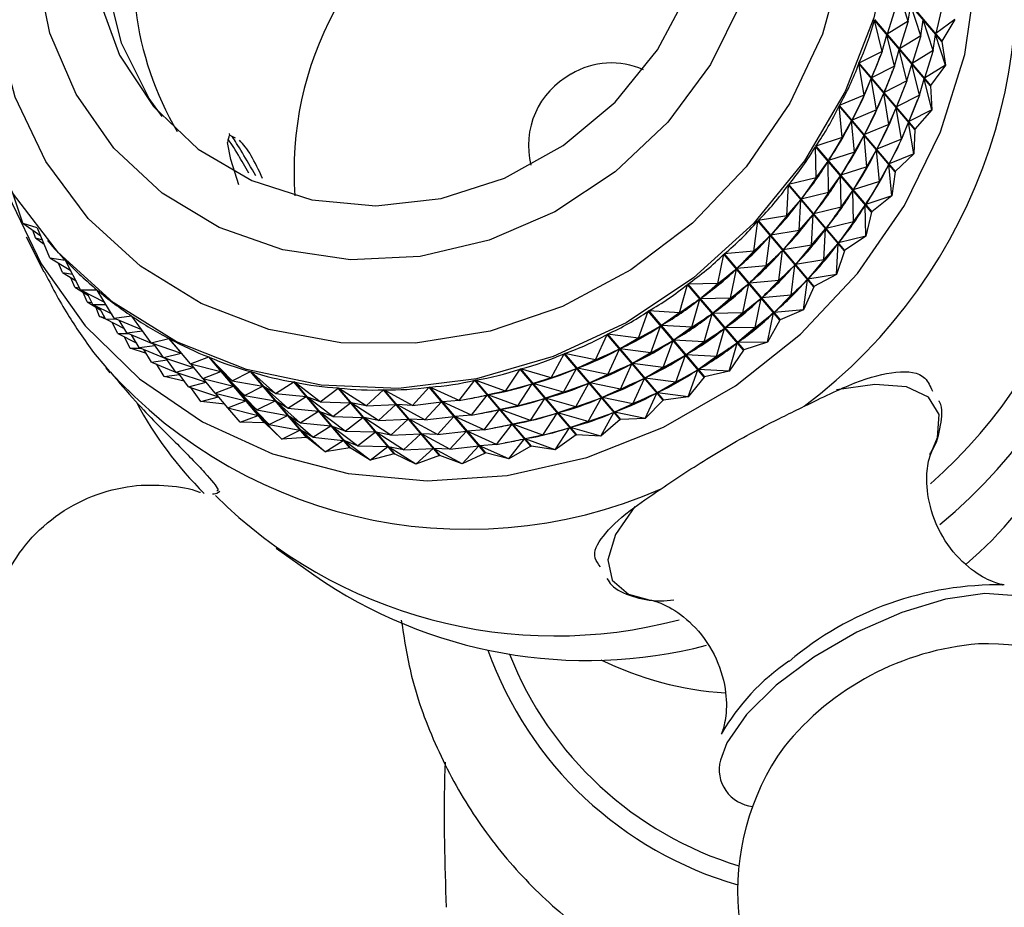
# Model space of a CAD drawing. Units: millimetres. Extents: x 19 to 2766, y 46 to 2085.
# Drawn here: x 2623 to 2648, y 691 to 714 of the extents above; entities that cross this region are included whole.
import ezdxf

# ---------------------------------------------------------------- set-up
doc = ezdxf.new("R2010")
doc.units = ezdxf.units.MM
doc.header["$LTSCALE"] = 10

msp = doc.modelspace()

# ---------------------------------------------------------------- linework, layer by layer
at = {"color": 7, "linetype": 'Continuous', "lineweight": 25}
for p, q in [((2646.819, 713.361), (2645.348, 715.092)), ((2645.35, 715.102), (2646.821, 713.372)), ((2645.938, 713.895), (2645.677, 714.701)), ((2645.612, 714.279), (2645.383, 713.553)), ((2645.938, 713.895), (2646.003, 714.317)), ((2646.265, 713.511), (2646.003, 714.317)), ((2646.838, 714.326), (2646.661, 713.569)), ((2646.52, 712.193), (2645.049, 713.924)), ((2645.251, 713.099), (2645.049, 713.924)), ((2645.052, 713.934), (2646.523, 712.203)), ((2645.938, 713.895), (2645.383, 713.553)), ((2645.938, 713.895), (2645.71, 713.168)), ((2646.265, 713.511), (2646.33, 713.932)), ((2646.592, 713.126), (2646.33, 713.932)), ((2647.165, 713.941), (2646.661, 713.569)), ((2647.165, 713.941), (2646.821, 713.372)), ((2645.251, 713.099), (2645.377, 713.532)), ((2645.577, 712.714), (2645.377, 713.532)), ((2646.265, 713.511), (2645.71, 713.168)), ((2646.265, 713.511), (2646.037, 712.784)), ((2646.592, 713.126), (2646.657, 713.548)), ((2646.918, 712.742), (2646.657, 713.548)), ((2646.819, 713.361), (2646.821, 713.372)), ((2646.819, 713.361), (2646.918, 712.742)), ((2645.251, 713.099), (2644.643, 712.789)), ((2645.251, 713.099), (2644.975, 712.407)), ((2645.577, 712.714), (2645.704, 713.148)), ((2645.904, 712.33), (2645.704, 713.148)), ((2646.592, 713.126), (2646.037, 712.784)), ((2646.592, 713.126), (2646.363, 712.4)), ((2646.11, 711.048), (2644.639, 712.779)), ((2644.778, 711.948), (2644.639, 712.779)), ((2644.643, 712.789), (2646.114, 711.058)), ((2645.577, 712.714), (2644.975, 712.407)), ((2645.577, 712.714), (2645.302, 712.023)), ((2645.904, 712.33), (2646.031, 712.764)), ((2646.231, 711.946), (2646.031, 712.764)), ((2646.918, 712.742), (2646.363, 712.4)), ((2646.918, 712.742), (2646.523, 712.203)), ((2644.778, 711.948), (2644.967, 712.387)), ((2645.105, 711.563), (2644.967, 712.387)), ((2645.904, 712.33), (2645.302, 712.023)), ((2645.904, 712.33), (2645.628, 711.639)), ((2646.231, 711.946), (2646.357, 712.38)), ((2646.557, 711.562), (2646.357, 712.38)), ((2646.52, 712.193), (2646.523, 712.203)), ((2646.52, 712.193), (2646.557, 711.562)), ((2644.778, 711.948), (2644.127, 711.678)), ((2644.778, 711.948), (2644.46, 711.296)), ((2645.105, 711.563), (2645.294, 712.003)), ((2645.432, 711.179), (2645.294, 712.003)), ((2646.231, 711.946), (2645.628, 711.639)), ((2646.231, 711.946), (2645.955, 711.254)), ((2645.594, 709.938), (2644.122, 711.668)), ((2644.199, 710.837), (2644.122, 711.668)), ((2644.127, 711.678), (2645.598, 709.947)), ((2645.105, 711.563), (2644.46, 711.296)), ((2645.105, 711.563), (2644.786, 710.912)), ((2645.432, 711.179), (2645.62, 711.619)), ((2645.758, 710.795), (2645.62, 711.619)), ((2646.557, 711.562), (2645.955, 711.254)), ((2646.557, 711.562), (2646.114, 711.058)), ((2644.199, 710.837), (2644.45, 711.277)), ((2644.526, 710.453), (2644.45, 711.277)), ((2645.432, 711.179), (2644.786, 710.912)), ((2645.432, 711.179), (2645.113, 710.527)), ((2645.758, 710.795), (2645.947, 711.235)), ((2646.085, 710.411), (2645.947, 711.235)), ((2628.087, 710.946), (2628.099, 710.9)), ((2628.257, 710.822), (2628.099, 710.9)), ((2644.526, 710.453), (2644.776, 710.893)), ((2644.852, 710.068), (2644.776, 710.893)), ((2646.11, 711.048), (2646.085, 710.411)), ((2646.11, 711.048), (2646.114, 711.058)), ((2628.136, 710.262), (2628.049, 710.709)), ((2644.199, 710.837), (2643.509, 710.612)), ((2644.199, 710.837), (2643.842, 710.229)), ((2645.758, 710.795), (2645.113, 710.527)), ((2645.758, 710.795), (2645.439, 710.143)), ((2644.975, 708.872), (2643.503, 710.603)), ((2643.519, 709.777), (2643.503, 710.603)), ((2643.509, 710.612), (2644.98, 708.881)), ((2644.526, 710.453), (2643.842, 710.229)), ((2644.526, 710.453), (2644.168, 709.845)), ((2644.852, 710.068), (2645.103, 710.508)), ((2645.179, 709.684), (2645.103, 710.508)), ((2646.085, 710.411), (2645.439, 710.143)), ((2646.085, 710.411), (2645.598, 709.947)), ((2628.345, 709.594), (2628.136, 710.262)), ((2643.519, 709.777), (2643.83, 710.211)), ((2643.83, 710.211), (2643.804, 710.175)), ((2643.845, 709.393), (2643.83, 710.211)), ((2645.179, 709.684), (2645.43, 710.124)), ((2645.506, 709.3), (2645.43, 710.124)), ((2644.852, 710.068), (2644.168, 709.845)), ((2644.852, 710.068), (2644.495, 709.461)), ((2645.594, 709.938), (2645.506, 709.3)), ((2645.594, 709.938), (2645.598, 709.947)), ((2642.743, 708.777), (2642.788, 709.591)), ((2644.259, 707.861), (2642.788, 709.591)), ((2643.519, 709.777), (2642.794, 709.6)), ((2642.794, 709.6), (2644.266, 707.869)), ((2643.519, 709.777), (2643.127, 709.217)), ((2643.845, 709.393), (2644.157, 709.827)), ((2644.157, 709.827), (2644.131, 709.791)), ((2644.172, 709.008), (2644.157, 709.827)), ((2645.179, 709.684), (2644.495, 709.461)), ((2645.179, 709.684), (2644.822, 709.076)), ((2622.669, 708.584), (2622.404, 709.375)), ((2643.845, 709.393), (2643.127, 709.217)), ((2643.845, 709.393), (2643.454, 708.833)), ((2644.172, 709.008), (2644.483, 709.443)), ((2644.483, 709.443), (2644.458, 709.406)), ((2644.498, 708.624), (2644.483, 709.443)), ((2642.743, 708.777), (2643.114, 709.2)), ((2643.07, 708.393), (2643.114, 709.2)), ((2643.114, 709.2), (2643.085, 709.166)), ((2643.153, 709.253), (2643.127, 709.217)), ((2645.506, 709.3), (2644.822, 709.076)), ((2645.506, 709.3), (2644.98, 708.881)), ((2643.07, 708.393), (2643.441, 708.816)), ((2643.396, 708.009), (2643.441, 708.816)), ((2643.441, 708.816), (2643.412, 708.782)), ((2644.172, 709.008), (2643.454, 708.833)), ((2643.48, 708.869), (2643.454, 708.833)), ((2644.172, 709.008), (2643.78, 708.449)), ((2644.498, 708.624), (2644.81, 709.058)), ((2644.81, 709.058), (2644.784, 709.022)), ((2644.825, 708.24), (2644.81, 709.058)), ((2644.975, 708.872), (2644.825, 708.24)), ((2644.975, 708.872), (2644.98, 708.881)), ((2622.669, 708.584), (2623.136, 708.25)), ((2622.669, 708.584), (2623.039, 708.471)), ((2641.879, 707.848), (2641.982, 708.644)), ((2643.454, 706.913), (2641.982, 708.644)), ((2642.743, 708.777), (2641.99, 708.652)), ((2641.99, 708.652), (2643.461, 706.921)), ((2642.743, 708.777), (2642.323, 708.269)), ((2644.498, 708.624), (2643.78, 708.449)), ((2644.498, 708.624), (2644.107, 708.064)), ((2622.996, 708.2), (2622.93, 708.398)), ((2623.38, 707.67), (2623.049, 708.458)), ((2643.07, 708.393), (2642.323, 708.269)), ((2642.352, 708.303), (2642.323, 708.269)), ((2643.07, 708.393), (2642.649, 707.885)), ((2643.396, 708.009), (2643.767, 708.432)), ((2643.723, 707.625), (2643.767, 708.432)), ((2643.767, 708.432), (2643.738, 708.398)), ((2643.806, 708.485), (2643.78, 708.449)), ((2622.759, 708.226), (2623.216, 707.305)), ((2622.996, 708.2), (2623.227, 708.035)), ((2622.996, 708.2), (2623.181, 708.143)), ((2623.319, 708.127), (2623.35, 708.09)), ((2641.879, 707.848), (2642.308, 708.253)), ((2642.206, 707.463), (2642.308, 708.253)), ((2642.308, 708.253), (2642.276, 708.222)), ((2643.723, 707.625), (2644.094, 708.047)), ((2644.049, 707.24), (2644.094, 708.047)), ((2644.094, 708.047), (2644.065, 708.013)), ((2644.825, 708.24), (2644.107, 708.064)), ((2644.133, 708.101), (2644.107, 708.064)), ((2644.825, 708.24), (2644.266, 707.869)), ((2641.879, 707.848), (2641.103, 707.777)), ((2641.103, 707.777), (2642.574, 706.047)), ((2641.879, 707.848), (2641.436, 707.394)), ((2642.206, 707.463), (2642.635, 707.869)), ((2642.533, 707.079), (2642.635, 707.869)), ((2642.635, 707.869), (2642.603, 707.838)), ((2643.396, 708.009), (2642.649, 707.885)), ((2642.678, 707.919), (2642.649, 707.885)), ((2643.396, 708.009), (2642.976, 707.501)), ((2644.259, 707.861), (2644.049, 707.24)), ((2644.259, 707.861), (2644.266, 707.869)), ((2623.38, 707.67), (2623.928, 707.337)), ((2623.38, 707.67), (2623.784, 707.611)), ((2623.707, 707.286), (2623.602, 707.535)), ((2623.792, 707.602), (2623.784, 707.611)), ((2624.183, 706.836), (2623.791, 707.604)), ((2640.936, 706.997), (2641.095, 707.77)), ((2642.566, 706.039), (2641.095, 707.77)), ((2643.723, 707.625), (2642.976, 707.501)), ((2643.005, 707.535), (2642.976, 707.501)), ((2643.723, 707.625), (2643.303, 707.116)), ((2623.707, 707.286), (2624.065, 707.068)), ((2623.707, 707.286), (2623.973, 707.247)), ((2640.936, 706.997), (2641.42, 707.379)), ((2641.263, 706.612), (2641.42, 707.379)), ((2641.42, 707.379), (2641.385, 707.351)), ((2642.206, 707.463), (2641.436, 707.394)), ((2641.468, 707.425), (2641.436, 707.394)), ((2642.206, 707.463), (2641.763, 707.009)), ((2642.533, 707.079), (2642.961, 707.485)), ((2642.859, 706.695), (2642.961, 707.485)), ((2642.961, 707.485), (2642.929, 707.453)), ((2624.033, 706.901), (2623.929, 707.151)), ((2642.533, 707.079), (2641.763, 707.009)), ((2641.795, 707.041), (2641.763, 707.009)), ((2642.533, 707.079), (2642.089, 706.625)), ((2642.859, 706.695), (2643.288, 707.1)), ((2643.186, 706.311), (2643.288, 707.1)), ((2643.288, 707.1), (2643.256, 707.069)), ((2644.049, 707.24), (2643.303, 707.116)), ((2643.332, 707.15), (2643.303, 707.116)), ((2644.049, 707.24), (2643.461, 706.921)), ((2624.033, 706.901), (2624.392, 706.683)), ((2624.033, 706.901), (2624.159, 706.883)), ((2624.183, 706.836), (2624.615, 706.834)), ((2624.183, 706.836), (2624.814, 706.513)), ((2624.36, 706.517), (2624.255, 706.766)), ((2624.51, 706.451), (2624.36, 706.745)), ((2624.628, 706.819), (2624.615, 706.834)), ((2625.072, 706.089), (2624.623, 706.828)), ((2639.922, 706.232), (2640.133, 706.977)), ((2641.604, 705.246), (2640.133, 706.977)), ((2640.936, 706.997), (2640.142, 706.984)), ((2640.142, 706.984), (2641.613, 705.253)), ((2640.936, 706.997), (2640.475, 706.599)), ((2641.263, 706.612), (2641.747, 706.995)), ((2641.589, 706.228), (2641.747, 706.995)), ((2641.747, 706.995), (2641.712, 706.966)), ((2643.454, 706.913), (2643.186, 706.311)), ((2643.454, 706.913), (2643.461, 706.921)), ((2624.36, 706.517), (2624.718, 706.299)), ((2624.36, 706.517), (2624.486, 706.499)), ((2639.922, 706.232), (2640.458, 706.586)), ((2640.248, 705.848), (2640.458, 706.586)), ((2640.458, 706.586), (2640.421, 706.561)), ((2640.51, 706.628), (2640.475, 706.599)), ((2641.263, 706.612), (2640.475, 706.599)), ((2641.263, 706.612), (2640.802, 706.215)), ((2641.589, 706.228), (2642.073, 706.611)), ((2641.916, 705.844), (2642.073, 706.611)), ((2642.073, 706.611), (2642.039, 706.582)), ((2642.859, 706.695), (2642.089, 706.625)), ((2642.121, 706.657), (2642.089, 706.625)), ((2642.859, 706.695), (2642.416, 706.241)), ((2624.51, 706.451), (2625.006, 706.198)), ((2624.51, 706.451), (2624.853, 706.45)), ((2624.686, 706.133), (2624.582, 706.382)), ((2624.837, 706.067), (2624.686, 706.361)), ((2638.846, 705.561), (2639.106, 706.273)), ((2640.578, 704.542), (2639.106, 706.273)), ((2639.116, 706.278), (2640.587, 704.547)), ((2639.922, 706.232), (2639.116, 706.278)), ((2639.922, 706.232), (2639.449, 705.894)), ((2640.836, 706.244), (2640.802, 706.215)), ((2641.589, 706.228), (2640.802, 706.215)), ((2641.589, 706.228), (2641.128, 705.831)), ((2641.916, 705.844), (2642.4, 706.226)), ((2642.243, 705.459), (2642.4, 706.226)), ((2642.4, 706.226), (2642.365, 706.198)), ((2643.186, 706.311), (2642.416, 706.241)), ((2642.448, 706.272), (2642.416, 706.241)), ((2643.186, 706.311), (2642.574, 706.047)), ((2624.686, 706.133), (2624.812, 706.115)), ((2624.851, 706.06), (2624.686, 706.133)), ((2624.837, 706.067), (2625.333, 705.814)), ((2624.837, 706.067), (2625.127, 706.066)), ((2625.163, 705.683), (2625.013, 705.977)), ((2625.072, 706.089), (2625.526, 706.148)), ((2625.072, 706.089), (2625.787, 705.789)), ((2625.399, 705.705), (2625.197, 706.037)), ((2625.553, 706.116), (2625.526, 706.148)), ((2626.039, 705.438), (2625.534, 706.142)), ((2640.248, 705.848), (2640.785, 706.202)), ((2640.575, 705.463), (2640.785, 706.202)), ((2640.785, 706.202), (2640.748, 706.177)), ((2642.566, 706.039), (2642.243, 705.459)), ((2642.566, 706.039), (2642.574, 706.047)), ((2625.399, 705.705), (2625.809, 705.758)), ((2625.399, 705.705), (2626.114, 705.404)), ((2638.846, 705.561), (2639.431, 705.882)), ((2639.173, 705.177), (2639.431, 705.882)), ((2639.431, 705.882), (2639.392, 705.86)), ((2639.486, 705.919), (2639.449, 705.894)), ((2640.248, 705.848), (2639.449, 705.894)), ((2640.248, 705.848), (2639.776, 705.509)), ((2640.575, 705.463), (2641.111, 705.818)), ((2640.902, 705.079), (2641.111, 705.818)), ((2641.111, 705.818), (2641.074, 705.793)), ((2641.163, 705.859), (2641.128, 705.831)), ((2641.916, 705.844), (2641.128, 705.831)), ((2641.916, 705.844), (2641.455, 705.447)), ((2625.163, 705.683), (2625.66, 705.429)), ((2625.163, 705.683), (2625.454, 705.682)), ((2625.49, 705.299), (2625.34, 705.593)), ((2625.726, 705.321), (2625.524, 705.653)), ((2626.039, 705.438), (2626.508, 705.557)), ((2626.819, 705.191), (2626.508, 705.557)), ((2627.073, 704.888), (2626.516, 705.553)), ((2637.719, 704.99), (2638.024, 705.663)), ((2639.496, 703.932), (2638.024, 705.663)), ((2638.034, 705.668), (2639.505, 703.937)), ((2638.846, 705.561), (2638.034, 705.668)), ((2638.846, 705.561), (2638.368, 705.283)), ((2639.173, 705.177), (2639.757, 705.498)), ((2639.499, 704.792), (2639.757, 705.498)), ((2639.757, 705.498), (2639.719, 705.476)), ((2639.813, 705.535), (2639.776, 705.509)), ((2640.575, 705.463), (2639.776, 705.509)), ((2640.575, 705.463), (2640.102, 705.125)), ((2641.49, 705.475), (2641.455, 705.447)), ((2642.243, 705.459), (2641.455, 705.447)), ((2642.243, 705.459), (2641.613, 705.253)), ((2625.49, 705.299), (2625.78, 705.298)), ((2625.917, 705.159), (2625.49, 705.299)), ((2625.726, 705.321), (2626.136, 705.374)), ((2625.726, 705.321), (2626.44, 705.02)), ((2626.052, 704.936), (2625.85, 705.268)), ((2626.039, 705.438), (2626.83, 705.172)), ((2626.365, 705.054), (2626.106, 705.415)), ((2637.719, 704.99), (2638.348, 705.273)), ((2638.045, 704.606), (2638.348, 705.273)), ((2638.348, 705.273), (2638.308, 705.255)), ((2638.406, 705.305), (2638.368, 705.283)), ((2639.173, 705.177), (2638.368, 705.283)), ((2640.902, 705.079), (2641.438, 705.434)), ((2641.228, 704.695), (2641.438, 705.434)), ((2641.604, 705.246), (2641.228, 704.695)), ((2641.438, 705.434), (2641.401, 705.408)), ((2641.604, 705.246), (2641.613, 705.253)), ((2626.052, 704.936), (2626.462, 704.989)), ((2626.052, 704.936), (2626.767, 704.636)), ((2626.365, 705.054), (2626.83, 705.172)), ((2626.365, 705.054), (2627.157, 704.788)), ((2626.692, 704.669), (2626.433, 705.031)), ((2627.073, 704.888), (2627.552, 705.068)), ((2629.023, 703.338), (2627.552, 705.068)), ((2627.561, 705.065), (2629.032, 703.334)), ((2628.165, 704.444), (2627.561, 705.065)), ((2636.551, 704.524), (2636.897, 705.154)), ((2638.368, 703.424), (2636.897, 705.154)), ((2636.907, 705.158), (2638.378, 703.427)), ((2637.719, 704.99), (2636.907, 705.158)), ((2637.719, 704.99), (2637.241, 704.773)), ((2639.173, 705.177), (2638.694, 704.898)), ((2639.499, 704.792), (2640.084, 705.114)), ((2639.826, 704.408), (2640.084, 705.114)), ((2640.084, 705.114), (2640.045, 705.092)), ((2640.139, 705.15), (2640.102, 705.125)), ((2640.902, 705.079), (2640.102, 705.125)), ((2640.902, 705.079), (2640.429, 704.741)), ((2624.85, 704.781), (2624.957, 704.656)), ((2626.379, 704.552), (2626.177, 704.884)), ((2626.692, 704.669), (2627.157, 704.788)), ((2627.073, 704.888), (2627.874, 704.683)), ((2627.146, 704.806), (2627.078, 704.886)), ((2627.399, 704.503), (2627.079, 704.886)), ((2627.399, 704.503), (2627.874, 704.683)), ((2628.165, 704.444), (2627.893, 704.675)), ((2628.492, 704.059), (2627.893, 704.675)), ((2628.165, 704.444), (2628.649, 704.686)), ((2630.12, 702.955), (2628.649, 704.686)), ((2628.658, 704.683), (2630.129, 702.952)), ((2629.306, 704.11), (2628.658, 704.683)), ((2635.352, 704.168), (2635.735, 704.751)), ((2637.206, 703.02), (2635.735, 704.751)), ((2635.745, 704.754), (2637.216, 703.023)), ((2636.551, 704.524), (2635.745, 704.754)), ((2636.551, 704.524), (2637.221, 704.765)), ((2636.877, 704.14), (2637.221, 704.765)), ((2637.281, 704.791), (2637.241, 704.773)), ((2638.045, 704.606), (2637.241, 704.773)), ((2638.045, 704.606), (2638.675, 704.889)), ((2638.372, 704.221), (2638.675, 704.889)), ((2638.675, 704.889), (2638.635, 704.87)), ((2638.733, 704.92), (2638.694, 704.898)), ((2639.499, 704.792), (2638.694, 704.898)), ((2639.499, 704.792), (2639.021, 704.514)), ((2639.826, 704.408), (2640.411, 704.729)), ((2640.152, 704.024), (2640.411, 704.729)), ((2640.411, 704.729), (2640.372, 704.707)), ((2640.466, 704.766), (2640.429, 704.741)), ((2641.228, 704.695), (2640.429, 704.741)), ((2641.228, 704.695), (2640.587, 704.547)), ((2626.379, 704.552), (2626.789, 704.605)), ((2626.91, 704.436), (2626.379, 704.552)), ((2626.692, 704.669), (2627.483, 704.403)), ((2627.018, 704.285), (2626.759, 704.647)), ((2627.399, 704.503), (2628.201, 704.298)), ((2627.472, 704.422), (2627.405, 704.502)), ((2627.726, 704.119), (2627.406, 704.502)), ((2628.165, 704.444), (2628.971, 704.3)), ((2629.306, 704.11), (2629.787, 704.413)), ((2631.259, 702.683), (2629.787, 704.413)), ((2629.797, 704.412), (2631.269, 702.681)), ((2630.485, 703.89), (2629.797, 704.412)), ((2634.135, 703.925), (2634.549, 704.457)), ((2636.02, 702.726), (2634.549, 704.457)), ((2634.559, 704.459), (2636.03, 702.728)), ((2635.352, 704.168), (2634.559, 704.459)), ((2636.551, 704.524), (2636.079, 704.368)), ((2638.045, 704.606), (2637.567, 704.388)), ((2638.372, 704.221), (2639.002, 704.504)), ((2638.699, 703.837), (2639.002, 704.504)), ((2639.002, 704.504), (2638.961, 704.486)), ((2639.06, 704.536), (2639.021, 704.514)), ((2639.826, 704.408), (2639.021, 704.514)), ((2640.578, 704.542), (2640.152, 704.024)), ((2640.578, 704.542), (2640.587, 704.547)), ((2627.018, 704.285), (2627.483, 704.403)), ((2627.018, 704.285), (2627.81, 704.019)), ((2627.345, 703.901), (2627.086, 704.262)), ((2627.726, 704.119), (2628.201, 704.298)), ((2628.492, 704.059), (2628.22, 704.291)), ((2628.819, 703.675), (2628.22, 704.291)), ((2628.492, 704.059), (2628.971, 704.3)), ((2629.306, 704.11), (2628.99, 704.294)), ((2629.633, 703.726), (2628.99, 704.294)), ((2630.485, 703.89), (2630.958, 704.253)), ((2632.429, 702.522), (2630.958, 704.253)), ((2630.968, 704.252), (2632.439, 702.522)), ((2631.69, 703.785), (2630.968, 704.252)), ((2631.69, 703.785), (2632.149, 704.207)), ((2633.62, 702.476), (2632.149, 704.207)), ((2632.159, 704.207), (2633.631, 702.476)), ((2632.911, 703.796), (2632.159, 704.207)), ((2632.911, 703.796), (2633.35, 704.275)), ((2634.821, 702.544), (2633.35, 704.275)), ((2633.36, 704.276), (2634.831, 702.546)), ((2634.135, 703.925), (2633.36, 704.276)), ((2635.352, 704.168), (2634.893, 704.073)), ((2635.352, 704.168), (2636.058, 704.362)), ((2635.679, 703.784), (2636.058, 704.362)), ((2636.877, 704.14), (2636.079, 704.368)), ((2636.877, 704.14), (2637.547, 704.38)), ((2637.204, 703.756), (2637.547, 704.38)), ((2637.608, 704.407), (2637.567, 704.388)), ((2638.372, 704.221), (2637.567, 704.388)), ((2638.372, 704.221), (2637.894, 704.004)), ((2639.826, 704.408), (2639.348, 704.13)), ((2627.345, 703.901), (2627.81, 704.019)), ((2627.976, 703.827), (2627.345, 703.901)), ((2627.726, 704.119), (2628.528, 703.914)), ((2627.799, 704.038), (2627.731, 704.118)), ((2628.053, 703.735), (2627.733, 704.117)), ((2628.053, 703.735), (2628.528, 703.914)), ((2628.492, 704.059), (2629.298, 703.915)), ((2628.819, 703.675), (2628.546, 703.907)), ((2629.145, 703.291), (2628.546, 703.907)), ((2628.819, 703.675), (2629.298, 703.915)), ((2629.306, 704.11), (2630.11, 704.027)), ((2629.633, 703.726), (2629.317, 703.91)), ((2629.96, 703.341), (2629.317, 703.91)), ((2629.633, 703.726), (2630.11, 704.027)), ((2630.485, 703.89), (2630.13, 704.023)), ((2630.812, 703.505), (2630.13, 704.023)), ((2634.135, 703.925), (2633.693, 703.889)), ((2634.135, 703.925), (2634.872, 704.068)), ((2634.462, 703.54), (2634.872, 704.068)), ((2635.679, 703.784), (2634.893, 704.073)), ((2635.679, 703.784), (2636.385, 703.978)), ((2636.006, 703.399), (2636.385, 703.978)), ((2636.877, 704.14), (2636.405, 703.984)), ((2637.204, 703.756), (2636.405, 703.984)), ((2637.204, 703.756), (2637.874, 703.996)), ((2637.53, 703.371), (2637.874, 703.996)), ((2637.934, 704.022), (2637.894, 704.004)), ((2638.699, 703.837), (2637.894, 704.004)), ((2638.699, 703.837), (2639.328, 704.12)), ((2639.025, 703.453), (2639.328, 704.12)), ((2639.496, 703.932), (2639.025, 703.453)), ((2639.328, 704.12), (2639.288, 704.102)), ((2639.386, 704.152), (2639.348, 704.13)), ((2640.152, 704.024), (2639.348, 704.13)), ((2639.496, 703.932), (2639.505, 703.937)), ((2640.152, 704.024), (2639.505, 703.937)), ((2628.053, 703.735), (2628.854, 703.53)), ((2628.379, 703.351), (2628.059, 703.733)), ((2628.819, 703.675), (2629.624, 703.531)), ((2629.633, 703.726), (2630.437, 703.642)), ((2629.96, 703.341), (2630.437, 703.642)), ((2630.812, 703.505), (2630.457, 703.639)), ((2631.138, 703.121), (2630.457, 703.639)), ((2630.485, 703.89), (2631.28, 703.866)), ((2630.812, 703.505), (2631.28, 703.866)), ((2631.69, 703.785), (2631.301, 703.864)), ((2632.017, 703.4), (2631.301, 703.864)), ((2631.69, 703.785), (2632.472, 703.819)), ((2632.017, 703.4), (2632.472, 703.819)), ((2632.911, 703.796), (2632.493, 703.819)), ((2633.237, 703.412), (2632.493, 703.819)), ((2632.911, 703.796), (2633.673, 703.887)), ((2633.237, 703.412), (2633.673, 703.887)), ((2634.462, 703.54), (2633.693, 703.889)), ((2634.462, 703.54), (2635.198, 703.684)), ((2634.789, 703.156), (2635.198, 703.684)), ((2635.679, 703.784), (2635.219, 703.688)), ((2636.006, 703.399), (2635.219, 703.688)), ((2637.204, 703.756), (2636.732, 703.599)), ((2638.699, 703.837), (2638.22, 703.62)), ((2638.261, 703.638), (2638.22, 703.62)), ((2628.379, 703.351), (2628.854, 703.53)), ((2629.145, 703.291), (2628.873, 703.522)), ((2629.472, 702.907), (2628.873, 703.522)), ((2629.145, 703.291), (2629.624, 703.531)), ((2629.96, 703.341), (2629.644, 703.525)), ((2630.286, 702.957), (2629.644, 703.525)), ((2630.812, 703.505), (2631.607, 703.482)), ((2631.138, 703.121), (2631.607, 703.482)), ((2632.017, 703.4), (2631.628, 703.48)), ((2632.343, 703.016), (2631.628, 703.48)), ((2632.017, 703.4), (2632.798, 703.435)), ((2632.343, 703.016), (2632.798, 703.435)), ((2633.237, 703.412), (2632.819, 703.435)), ((2633.564, 703.028), (2632.819, 703.435)), ((2633.237, 703.412), (2633.999, 703.503)), ((2633.564, 703.028), (2633.999, 703.503)), ((2634.462, 703.54), (2634.02, 703.505)), ((2634.789, 703.156), (2634.02, 703.505)), ((2636.006, 703.399), (2635.546, 703.304)), ((2636.006, 703.399), (2636.711, 703.593)), ((2636.332, 703.015), (2636.711, 703.593)), ((2637.53, 703.371), (2636.732, 703.599)), ((2637.53, 703.371), (2638.201, 703.612)), ((2637.857, 702.987), (2638.201, 703.612)), ((2638.368, 703.424), (2637.857, 702.987)), ((2639.025, 703.453), (2638.22, 703.62)), ((2638.368, 703.424), (2638.378, 703.427)), ((2639.025, 703.453), (2638.378, 703.427)), ((2629.023, 703.338), (2628.379, 703.351)), ((2629.023, 703.338), (2629.032, 703.334)), ((2629.472, 702.907), (2629.032, 703.334)), ((2629.145, 703.291), (2629.951, 703.147)), ((2629.472, 702.907), (2629.951, 703.147)), ((2629.96, 703.341), (2630.763, 703.258)), ((2630.286, 702.957), (2629.97, 703.141)), ((2630.613, 702.573), (2629.97, 703.141)), ((2630.286, 702.957), (2630.763, 703.258)), ((2631.138, 703.121), (2630.783, 703.254)), ((2631.465, 702.737), (2630.783, 703.254)), ((2631.138, 703.121), (2631.934, 703.097)), ((2633.564, 703.028), (2634.326, 703.118)), ((2633.891, 702.644), (2634.326, 703.118)), ((2634.789, 703.156), (2634.347, 703.121)), ((2635.115, 702.772), (2634.347, 703.121)), ((2634.789, 703.156), (2635.525, 703.3)), ((2635.115, 702.772), (2635.525, 703.3)), ((2636.332, 703.015), (2635.546, 703.304)), ((2636.332, 703.015), (2637.038, 703.209)), ((2636.659, 702.631), (2637.038, 703.209)), ((2637.53, 703.371), (2637.059, 703.215)), ((2637.857, 702.987), (2637.059, 703.215)), ((2630.12, 702.955), (2629.472, 702.907)), ((2630.12, 702.955), (2630.129, 702.952)), ((2630.613, 702.573), (2630.129, 702.952)), ((2630.286, 702.957), (2631.09, 702.874)), ((2630.613, 702.573), (2631.09, 702.874)), ((2631.465, 702.737), (2631.11, 702.87)), ((2631.792, 702.352), (2631.11, 702.87)), ((2631.465, 702.737), (2631.934, 703.097)), ((2632.343, 703.016), (2631.954, 703.096)), ((2632.67, 702.632), (2631.954, 703.096)), ((2632.343, 703.016), (2633.125, 703.051)), ((2632.67, 702.632), (2633.125, 703.051)), ((2633.564, 703.028), (2633.146, 703.051)), ((2633.891, 702.644), (2633.146, 703.051)), ((2635.115, 702.772), (2635.852, 702.916)), ((2635.442, 702.388), (2635.852, 702.916)), ((2636.332, 703.015), (2635.872, 702.92)), ((2636.659, 702.631), (2635.872, 702.92)), ((2637.206, 703.02), (2636.659, 702.631)), ((2637.206, 703.02), (2637.216, 703.023)), ((2637.857, 702.987), (2637.216, 703.023)), ((2631.259, 702.683), (2630.613, 702.573)), ((2631.259, 702.683), (2631.269, 702.681)), ((2631.792, 702.352), (2631.269, 702.681)), ((2631.465, 702.737), (2632.26, 702.713)), ((2631.792, 702.352), (2632.26, 702.713)), ((2632.67, 702.632), (2632.281, 702.711)), ((2632.997, 702.248), (2632.281, 702.711)), ((2632.67, 702.632), (2633.452, 702.666)), ((2632.997, 702.248), (2633.452, 702.666)), ((2633.891, 702.644), (2633.472, 702.667)), ((2634.217, 702.259), (2633.472, 702.667)), ((2633.891, 702.644), (2634.652, 702.734)), ((2634.217, 702.259), (2634.652, 702.734)), ((2635.115, 702.772), (2634.673, 702.736)), ((2635.442, 702.388), (2634.673, 702.736)), ((2636.02, 702.726), (2635.442, 702.388)), ((2636.02, 702.726), (2636.03, 702.728)), ((2636.659, 702.631), (2636.03, 702.728)), ((2632.429, 702.522), (2631.792, 702.352)), ((2632.429, 702.522), (2632.439, 702.522)), ((2632.997, 702.248), (2632.439, 702.522)), ((2633.62, 702.476), (2632.997, 702.248)), ((2633.62, 702.476), (2633.631, 702.476)), ((2634.217, 702.259), (2633.631, 702.476)), ((2634.821, 702.544), (2634.217, 702.259)), ((2634.821, 702.544), (2634.831, 702.546)), ((2635.442, 702.388), (2634.831, 702.546)), ((2629.329, 700.045), (2630.312, 699.34))]:
    msp.add_line(p, q, dxfattribs=at)
at = {"color": 7, "linetype": 'Continuous', "lineweight": 25, "flags": 128}
for points in [[(2639.591, 727.493), (2641.254, 726.46), (2642.695, 725.155), (2643.876, 723.613), (2644.764, 721.877), (2645.335, 719.993), (2645.574, 718.014), (2645.474, 715.993), (2645.038, 713.985), (2644.277, 712.045), (2643.213, 710.227), (2641.874, 708.578), (2640.298, 707.146), (2638.526, 705.968), (2636.608, 705.077), (2634.595, 704.497), (2632.543, 704.244), (2630.507, 704.324), (2628.543, 704.737), (2626.705, 705.469), (2625.043, 706.502)], [(2637.108, 727.237), (2638.881, 726.56), (2640.48, 725.578), (2641.855, 724.32), (2642.964, 722.825), (2643.774, 721.138), (2644.261, 719.311), (2644.409, 717.399), (2644.214, 715.46), (2643.682, 713.554), (2642.829, 711.737), (2641.681, 710.065), (2640.272, 708.589), (2638.647, 707.355), (2636.853, 706.398), (2634.946, 705.749), (2632.984, 705.427), (2631.025, 705.442), (2629.131, 705.794), (2627.357, 706.471), (2625.759, 707.453)], [(2625.043, 706.502), (2623.602, 707.807), (2622.421, 709.349), (2621.533, 711.086), (2620.961, 712.969), (2620.722, 714.949), (2620.822, 716.97), (2621.259, 718.978), (2622.019, 720.917), (2623.083, 722.736), (2624.422, 724.384), (2625.999, 725.817), (2627.771, 726.995)], [(2625.759, 707.453), (2624.384, 708.711), (2623.274, 710.206), (2622.464, 711.893), (2621.977, 713.72), (2621.829, 715.632), (2622.024, 717.571), (2622.557, 719.478), (2623.41, 721.294), (2624.558, 722.966), (2625.966, 724.442), (2627.592, 725.676), (2629.385, 726.633)], [(2626.329, 711.388), (2625.989, 711.863), (2625.257, 713.316), (2624.862, 714.915), (2624.823, 716.592), (2625.141, 718.271), (2625.801, 719.881), (2626.776, 721.35), (2628.022, 722.615), (2629.485, 723.62), (2631.101, 724.321), (2632.8, 724.688), (2634.507, 724.705), (2636.148, 724.37), (2637.65, 723.699), (2638.949, 722.72), (2639.273, 722.391)], [(2626.332, 709.373), (2625.062, 710.555), (2624.066, 711.974), (2623.378, 713.578), (2623.024, 715.31)], [(2622.284, 709.325), (2623.145, 707.513), (2624.303, 705.888), (2625.73, 704.492), (2627.387, 703.361), (2629.233, 702.524), (2631.218, 702.003), (2633.292, 701.812), (2635.401, 701.955), (2637.49, 702.429), (2639.505, 703.221), (2641.395, 704.312), (2643.11, 705.671), (2644.605, 707.266), (2645.842, 709.053), (2646.789, 710.988), (2647.422, 713.019), (2647.723, 715.095)], [(2624.643, 714.54), (2625.209, 713.005), (2626.099, 711.65), (2627.274, 710.533), (2628.683, 709.704), (2630.263, 709.198), (2631.946, 709.038), (2633.658, 709.231), (2635.324, 709.768), (2636.873, 710.626), (2638.235, 711.767), (2639.351, 713.141), (2640.173, 714.689)], [(2641.576, 714.435), (2640.743, 712.759), (2639.616, 711.241), (2638.236, 709.934), (2636.653, 708.886), (2634.924, 708.136), (2633.111, 707.71), (2631.28, 707.624), (2629.498, 707.881), (2627.828, 708.471), (2626.332, 709.373)]]:
    msp.add_lwpolyline(points, dxfattribs=at)
at = {"color": 8, "linetype": 'Continuous', "lineweight": 25, "flags": 128}
for points in [[(2646.576, 702.637), (2646.703, 702.951), (2646.749, 703.557), (2646.472, 704.012), (2645.894, 704.28), (2645.057, 704.343), (2644.054, 704.201)], [(2638.755, 701.141), (2638.247, 700.401), (2638.04, 699.734), (2638.156, 699.198), (2638.588, 698.834), (2639.133, 698.684)], [(2649.539, 697.335), (2649.585, 697.464), (2649.63, 698.068), (2649.355, 698.52), (2648.78, 698.787), (2647.947, 698.849), (2646.919, 698.701), (2645.771, 698.355), (2644.588, 697.836), (2643.459, 697.182), (2642.467, 696.443), (2641.686, 695.672), (2641.173, 694.928), (2641, 694.473)]]:
    msp.add_lwpolyline(points, dxfattribs=at)
at = {"color": 7, "linetype": 'Continuous', "lineweight": 25}
for centre, radius, start, end in [((2633.973, 715.25), 8.407, 117.6971, 210.4193), ((2634.833, 714.938), 13.956, 306.8626, 16.3234), ((2638.619, 709.962), 8.824, 119.0645, 184.2895), ((2638.195, 711.103), 13.509, 309.4086, 18.9158), ((2637.23, 712.17), 13.975, 311.6806, 11.8478), ((2638.138, 710.749), 2.049, 65.8056, 121.2502), ((2638.09, 710.626), 2.133, 118.4386, 194.1016), ((2634.355, 713.27), 12.73, 219.4365, 293.554), ((2634.371, 708.51), 9.873, 208.0722, 225.3734), ((2636.662, 710.391), 12.654, 225.115, 284.9078), ((2637.495, 709.69), 12.598, 235.2412, 284.4429), ((2648.389, 690.209), 7.344, 94.7529, 141.1019), ((2647.954, 691.031), 6.5, 306.7038, 91.526), ((2644.24, 700.727), 9.443, 201.5472, 253.0538), ((2646.004, 692.307), 5.738, 123.8937, 150.199), ((2647.954, 691.031), 6.5, 144.3287, 306.7038), ((2641.943, 694.227), 0.974, 165.3455, 264.3483)]:
    msp.add_arc(centre, radius, start, end, dxfattribs=at)
at = {"color": 8, "linetype": 'Continuous', "lineweight": 25}
for centre, radius, start, end in [((2641.741, 706.522), 8.958, 309.6738, 356.8558), ((2648.289, 690.589), 8.489, 88.8221, 130.2403), ((2644.195, 700.689), 9.882, 199.687, 253.9065), ((2641.677, 704.877), 8.652, 243.8344, 266.3463)]:
    msp.add_arc(centre, radius, start, end, dxfattribs=at)
at = {"color": 7, "linetype": 'Continuous', "lineweight": 25}
for centre, major_axis, ratio, start_param, end_param in [((2625.154, 725.887), (18.773, -14.293), 0.515076, 0.114181, 0.210014), ((2625.48, 725.502), (18.773, -14.293), 0.515076, 0.118071, 0.163694), ((2625.154, 725.887), (18.369, -15.082), 0.521095, 0.085612, 0.181444), ((2625.807, 725.118), (18.773, -14.293), 0.515076, 0.118071, 0.163694), ((2625.48, 725.502), (18.369, -15.082), 0.521095, 0.089502, 0.177554), ((2626.134, 724.734), (18.773, -14.293), 0.515076, 0.118071, 0.163694), ((2625.807, 725.118), (18.369, -15.082), 0.521095, 0.089502, 0.177554), ((2625.154, 725.887), (17.906, -15.842), 0.525969, 0.057484, 0.153316), ((2626.46, 724.35), (18.773, -14.293), 0.515076, 0.118071, 0.163694), ((2626.134, 724.734), (18.369, -15.082), 0.521095, 0.089502, 0.177554), ((2625.48, 725.502), (17.906, -15.842), 0.525969, 0.061374, 0.149426), ((2626.46, 724.35), (18.369, -15.082), 0.521095, 0.089502, 0.177554), ((2625.807, 725.118), (17.906, -15.842), 0.525969, 0.061374, 0.149426), ((2625.154, 725.887), (17.388, -16.568), 0.529709, 0.02971, 0.125542), ((2626.134, 724.734), (17.906, -15.842), 0.525969, 0.061374, 0.149426), ((2641.516, 706.637), (7.656, 10.911), 0.012578, 1.249406, 1.337458), ((2625.48, 725.502), (17.388, -16.568), 0.529709, 0.0336, 0.121652), ((2626.46, 724.35), (17.906, -15.842), 0.525969, 0.061374, 0.149426), ((2625.154, 725.887), (-16.816, 17.254), 0.532323, 3.143792, 3.239624), ((2641.843, 706.253), (7.656, 10.911), 0.012578, 1.249406, 1.337458), ((2625.807, 725.118), (17.388, -16.568), 0.529709, 0.0336, 0.121652), ((2642.169, 705.868), (7.656, 10.911), 0.012578, 1.249406, 1.337458), ((2626.134, 724.734), (17.388, -16.568), 0.529709, 0.0336, 0.121652), ((2641.516, 706.637), (8.411, 10.023), 0.03325, 1.343697, 1.43175), ((2625.48, 725.502), (-16.816, 17.254), 0.532323, 3.147682, 3.235734), ((2642.496, 705.484), (7.656, 10.911), 0.012578, 1.249406, 1.337458), ((2626.46, 724.35), (17.388, -16.568), 0.529709, 0.0336, 0.121652), ((2625.154, 725.887), (-16.194, 17.898), 0.533817, 3.116454, 3.212286), ((2641.843, 706.253), (8.411, 10.023), 0.03325, 1.343697, 1.43175), ((2625.807, 725.118), (-16.816, 17.254), 0.532323, 3.147682, 3.235734), ((2642.169, 705.868), (8.411, 10.023), 0.03325, 1.343697, 1.43175), ((2626.134, 724.734), (-16.816, 17.254), 0.532323, 3.147682, 3.235734), ((2625.154, 725.887), (-2.186, 19.941), 0.380125, 2.630141, 2.686324), ((2641.516, 706.637), (9.18, 9.118), 0.04588, 1.442442, 1.530495), ((2625.48, 725.502), (-16.194, 17.898), 0.533817, 3.120344, 3.208396), ((2641.843, 706.253), (9.18, 9.118), 0.04588, 1.442442, 1.530495), ((2625.807, 725.118), (-16.194, 17.898), 0.533817, 3.120344, 3.208396), ((2642.496, 705.484), (8.411, 10.023), 0.03325, 1.343697, 1.43175), ((2626.46, 724.35), (-16.816, 17.254), 0.532323, 3.147682, 3.235734), ((2625.154, 725.887), (-3.007, 20.307), 0.399615, 2.628617, 2.724449), ((2625.154, 725.887), (-15.527, 18.494), 0.534192, 3.089194, 3.185026), ((2641.516, 706.637), (9.957, 8.204), 0.049154, 1.543422, 1.631475), ((2625.48, 725.502), (-15.527, 18.494), 0.534192, 3.093084, 3.181136), ((2642.169, 705.868), (9.18, 9.118), 0.04588, 1.442442, 1.530495), ((2626.134, 724.734), (-16.194, 17.898), 0.533817, 3.120344, 3.208396), ((2642.496, 705.484), (9.18, 9.118), 0.04588, 1.442442, 1.530495), ((2626.46, 724.35), (-16.194, 17.898), 0.533817, 3.120344, 3.208396), ((2625.154, 725.887), (-3.843, 20.617), 0.417584, 2.665359, 2.761191), ((2625.154, 725.887), (-14.817, 19.04), 0.533449, 3.061919, 3.157751), ((2641.843, 706.253), (9.957, 8.204), 0.049154, 1.543422, 1.631475), ((2625.807, 725.118), (-15.527, 18.494), 0.534192, 3.093084, 3.181136), ((2641.516, 706.637), (10.732, 7.292), 0.04271, 1.643951, 1.732003), ((2625.48, 725.502), (-14.817, 19.04), 0.533449, 3.065809, 3.153861), ((2642.169, 705.868), (9.957, 8.204), 0.049154, 1.543422, 1.631475), ((2626.134, 724.734), (-15.527, 18.494), 0.534192, 3.093084, 3.181136), ((2625.154, 725.887), (-14.07, 19.531), 0.531587, 3.034534, 3.130367), ((2625.154, 725.887), (-4.693, 20.87), 0.434094, 2.700843, 2.796675), ((2641.843, 706.253), (10.732, 7.292), 0.04271, 1.643951, 1.732003), ((2625.807, 725.118), (-14.817, 19.04), 0.533449, 3.065809, 3.153861), ((2642.496, 705.484), (9.957, 8.204), 0.049154, 1.543422, 1.631475), ((2626.46, 724.35), (-15.527, 18.494), 0.534192, 3.093084, 3.181136), ((2641.516, 706.637), (11.497, 6.392), 0.027252, 1.74144, 1.829493), ((2625.48, 725.502), (-14.07, 19.531), 0.531587, 3.038424, 3.126477), ((2642.169, 705.868), (10.732, 7.292), 0.04271, 1.643951, 1.732003), ((2626.134, 724.734), (-14.817, 19.04), 0.533449, 3.065809, 3.153861), ((2625.154, 725.887), (-5.556, 21.063), 0.449202, 2.735177, 2.831009), ((2625.154, 725.887), (-13.29, 19.966), 0.528604, 3.006947, 3.10278), ((2641.843, 706.253), (11.497, 6.392), 0.027252, 1.74144, 1.829493), ((2625.807, 725.118), (-14.07, 19.531), 0.531587, 3.038424, 3.126477), ((2641.516, 706.637), (12.246, 5.511), 0.004332, 1.833916, 1.921968), ((2625.48, 725.502), (-13.29, 19.966), 0.528604, 3.010837, 3.09889), ((2642.496, 705.484), (10.732, 7.292), 0.04271, 1.643951, 1.732003), ((2626.46, 724.35), (-14.817, 19.04), 0.533449, 3.065809, 3.153861), ((2625.154, 725.887), (-6.427, 21.196), 0.462958, 2.768458, 2.864291), ((2625.154, 725.887), (-12.482, 20.341), 0.524491, 2.979067, 3.074899), ((2642.169, 705.868), (11.497, 6.392), 0.027252, 1.74144, 1.829493), ((2626.134, 724.734), (-14.07, 19.531), 0.531587, 3.038424, 3.126477), ((2625.154, 725.887), (-7.304, 21.266), 0.475408, 2.800777, 2.896609), ((2625.154, 725.887), (-11.65, 20.655), 0.519242, 2.950803, 3.046635), ((2625.48, 725.502), (-12.482, 20.341), 0.524491, 2.982957, 3.071009), ((2641.843, 706.253), (12.246, 5.511), 0.004332, 1.833916, 1.921968), ((2625.807, 725.118), (-13.29, 19.966), 0.528604, 3.010837, 3.09889), ((2642.496, 705.484), (11.497, 6.392), 0.027252, 1.74144, 1.829493), ((2626.46, 724.35), (-14.07, 19.531), 0.531587, 3.038424, 3.126477), ((2625.154, 725.887), (-8.184, 21.272), 0.48659, 2.832216, 2.928048), ((2625.154, 725.887), (-10.8, 20.906), 0.512844, 2.92207, 3.017902), ((2642.169, 705.868), (12.246, 5.511), 0.004332, 1.833916, 1.921968), ((2626.134, 724.734), (-13.29, 19.966), 0.528604, 3.010837, 3.09889), ((2625.154, 725.887), (-9.062, 21.215), 0.496539, 2.862858, 2.95869), ((2625.154, 725.887), (-9.936, 21.092), 0.505283, 2.892782, 2.988614), ((2625.48, 725.502), (-11.65, 20.655), 0.519242, 2.954693, 3.042745), ((2625.807, 725.118), (-12.482, 20.341), 0.524491, 2.982957, 3.071009), ((2625.48, 725.502), (-10.8, 20.906), 0.512844, 2.976117, 3.014012), ((2625.807, 725.118), (-11.65, 20.655), 0.519242, 2.954693, 3.042745), ((2626.134, 724.734), (-12.482, 20.341), 0.524491, 2.982957, 3.071009), ((2642.496, 705.484), (12.246, 5.511), 0.004332, 1.833916, 1.921968), ((2626.46, 724.35), (-13.29, 19.966), 0.528604, 3.010837, 3.09889), ((2625.807, 725.118), (-10.8, 20.906), 0.512844, 2.976117, 3.014012), ((2626.134, 724.734), (-11.65, 20.655), 0.519242, 2.954693, 3.042745), ((2626.46, 724.35), (-12.482, 20.341), 0.524491, 2.982957, 3.071009), ((2626.134, 724.734), (-10.8, 20.906), 0.512844, 2.976117, 3.014012), ((2626.46, 724.35), (-11.65, 20.655), 0.519242, 2.954693, 3.042745), ((2626.46, 724.35), (-10.8, 20.906), 0.512844, 2.976117, 3.014012)]:
    msp.add_ellipse(centre, major_axis=major_axis, ratio=ratio, start_param=start_param, end_param=end_param, dxfattribs=at)
for points, knots in [([(2628.099, 710.9), (2628.089, 710.876), (2628.073, 710.836), (2628.058, 710.77), (2628.052, 710.729), (2628.049, 710.709)], [0, 0, 0, 0, 0.458368, 0.728884, 1, 1, 1, 1]), ([(2628.607, 709.898), (2628.512, 710.063), (2628.288, 710.454), (2628.1, 710.747), (2628.067, 710.783), (2628.063, 710.787)], [0, 0, 0, 0, 0.390731, 0.924007, 1, 1, 1, 1]), ([(2628.791, 709.828), (2628.669, 710.042), (2628.415, 710.485), (2628.192, 710.832), (2628.157, 710.867), (2628.148, 710.876)], [0, 0, 0, 0, 0.403433, 0.83408, 1, 1, 1, 1]), ([(2628.969, 709.76), (2628.867, 709.977), (2628.649, 710.442), (2628.462, 710.656), (2628.362, 710.77)], [0, 0, 0, 0, 0.466824, 1, 1, 1, 1]), ([(2623.227, 707.311), (2623.421, 706.937), (2623.785, 706.234), (2624.288, 705.518), (2624.524, 705.184)], [0, 0, 0, 0, 0.532318, 1, 1, 1, 1]), ([(2643.205, 703.772), (2643.666, 703.998), (2644.587, 704.451), (2645.655, 704.731), (2646.356, 704.656), (2646.517, 704.297), (2646.573, 704.173)], [0, 0, 0, 0, 0.283462, 0.566794, 0.849779, 1, 1, 1, 1]), ([(2624.97, 704.668), (2625.19, 704.407), (2625.78, 703.71), (2626.719, 702.788), (2627.492, 701.999), (2627.842, 701.563), (2627.786, 701.551), (2627.765, 701.546)], [0, 0, 0, 0, 0.1463443, 0.391408, 0.636171, 0.8664677, 1, 1, 1, 1]), ([(2646.494, 702.501), (2646.509, 702.522), (2646.694, 702.781), (2646.789, 703.233), (2646.858, 703.721), (2646.753, 703.906), (2646.748, 703.915)], [0, 0, 0, 0, 0.0443495, 0.5423231, 0.9793964, 1, 1, 1, 1]), ([(2639.442, 701.601), (2639.856, 701.88), (2640.685, 702.438), (2642.036, 703.205), (2642.857, 703.603), (2643.205, 703.772)], [0, 0, 0, 0, 0.365023, 0.730378, 1, 1, 1, 1]), ([(2648.407, 699.084), (2648.411, 699.084), (2648.428, 699.082), (2648.136, 699.149), (2647.581, 699.455), (2646.93, 700.112), (2646.505, 700.994), (2646.397, 701.846), (2646.472, 702.396), (2646.571, 702.624), (2646.557, 702.6), (2646.555, 702.596)], [0, 0, 0, 0, 0.032333, 0.140921, 0.278722, 0.435019, 0.597728, 0.745671, 0.871181, 0.979339, 1, 1, 1, 1]), ([(2621.882, 698.343), (2621.882, 698.347), (2621.919, 698.648), (2622.177, 699.287), (2622.709, 700.162), (2623.505, 700.916), (2624.47, 701.448), (2625.499, 701.712), (2626.455, 701.71), (2627.072, 701.616), (2627.329, 701.511), (2627.338, 701.508)], [0, 0, 0, 0, 0.00163, 0.136787, 0.282835, 0.435568, 0.590496, 0.741654, 0.875537, 0.995792, 1, 1, 1, 1]), ([(2637.852, 699.551), (2637.795, 699.626), (2637.611, 699.869), (2637.875, 700.365), (2638.496, 700.966), (2639.156, 701.409), (2639.442, 701.601)], [0, 0, 0, 0, 0.13572, 0.438806, 0.756605, 1, 1, 1, 1]), ([(2627.655, 701.469), (2627.667, 701.468), (2627.73, 701.464), (2627.795, 701.505), (2627.847, 701.538)], [0, 0, 0, 0, 0.195801, 1, 1, 1, 1]), ([(2638.02, 699.244), (2638.056, 699.187), (2638.203, 698.957), (2638.704, 698.762), (2639.245, 698.633), (2639.659, 698.671), (2639.778, 698.682)], [0, 0, 0, 0, 0.114797, 0.464454, 0.845715, 1, 1, 1, 1]), ([(2639.159, 698.679), (2639.183, 698.676), (2639.235, 698.67), (2639.679, 698.508), (2640.303, 698.058), (2640.88, 697.276), (2641.163, 696.371), (2641.169, 695.636), (2641.052, 695.211), (2641.035, 695.179), (2641.027, 695.165)], [0, 0, 0, 0, 0.09175, 0.204832, 0.3488, 0.508533, 0.6645, 0.800574, 0.915789, 1, 1, 1, 1]), ([(2632.613, 698.154), (2632.69, 697.659), (2632.871, 696.5), (2633.512, 694.78), (2634.458, 693.035), (2635.677, 691.476), (2637.124, 690.131), (2638.773, 689.036), (2640.577, 688.189), (2641.873, 687.867), (2642.519, 687.707)], [0, 0, 0, 0, 0.096956, 0.226834, 0.35625, 0.485292, 0.614105, 0.742829, 0.871635, 1, 1, 1, 1]), ([(2633.765, 694.415), (2633.76, 694.273), (2633.715, 693.029), (2633.756, 691.743), (2633.792, 690.604)], [0, 0, 0, 0, 0.114278, 1, 1, 1, 1])]:
    msp.add_open_spline(points, degree=3, knots=knots, dxfattribs=at)

doc.saveas('drawing.dxf')
